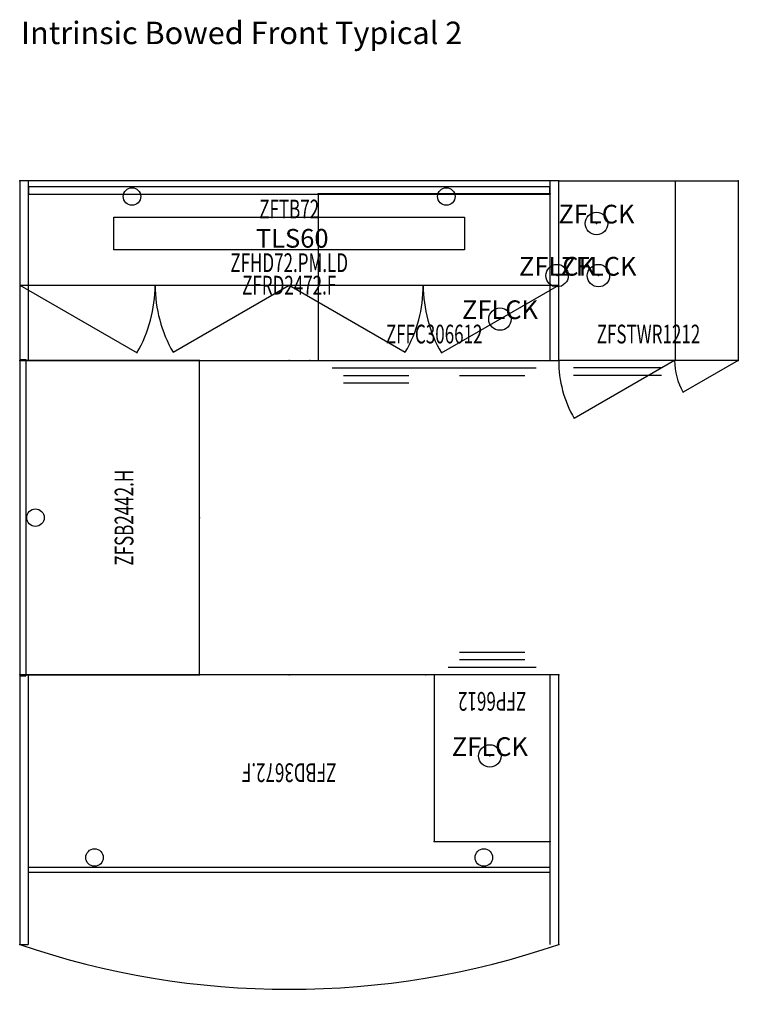
# Model space of a CAD drawing. Units: inches. Extents: x 9 to 244, y -93 to 39.
# Drawn here: x 9 to 105, y -93 to 39 of the extents above; entities that cross this region are included whole.
import ezdxf
from ezdxf.enums import TextEntityAlignment as Align

# ---------------------------------------------------------------- set-up
doc = ezdxf.new("R2010")
doc.units = ezdxf.units.IN
doc.header["$MEASUREMENT"] = 0
for name, color, linetype in [('AFUAC-P', 7, 'Continuous'), ('AFUAC-P-TN', 7, 'Continuous'), ('AFUFI-P', 1, 'Continuous'), ('AFUFI-P-TN', 1, 'Continuous'), ('AFUFR-P', 1, 'Continuous'), ('AFUFR-P-TN', 1, 'Continuous'), ('AFULG-P', 4, 'Continuous'), ('AFULG-P-TN', 4, 'Continuous'), ('AFUPD-P', 2, 'Continuous'), ('AFUPD-P-TN', 2, 'Continuous'), ('AFUST-P', 6, 'Continuous'), ('AFUST-P-TN', 6, 'Continuous'), ('AFUUS-P', 2, 'Continuous'), ('AFUUS-P-TN', 2, 'Continuous'), ('INR-ACC', 7, 'Continuous'), ('INR-ACC-T', 7, 'Continuous'), ('MAIN_CAD', 2, 'Continuous')]:
    doc.layers.add(name, color=color, linetype=linetype)
doc.styles.get("Standard").update_dxf_attribs({"font": 'arial.ttf', "height": 3})

# ---------------------------------------------------------------- blocks, each defined once
blk = doc.blocks.new('P_ZFRD2472-F')
at = {"layer": 'AFUFR-P', "linetype": 'Continuous'}
for p, q in [((0, 0), (0, -24)), ((72, 0), (0, 0)), ((1.13, 0), (1.13, -24)), ((70.87, -24), (70.87, 0)), ((72, -24), (72, 0)), ((70.87, -0.8), (1.13, -0.8)), ((0, -24), (72, -24))]:
    blk.add_line(p, q, dxfattribs=at)
for centre in [(15, -2.1), (57, -2.1)]:
    blk.add_circle(centre, 1.17, dxfattribs=at)
at = {"layer": 'MAIN_CAD'}
for p in [(0, 0), (72, 0), (0, -24), (36, -24), (72, -24)]:
    blk.add_point(p, dxfattribs=at)
at = {"layer": 'AFUFR-P-TN', "width": 0.666667, "flags": 1}
blk.add_attdef('CAPPN', (0, 0), '', height=0.001, dxfattribs=at)
at = {"layer": 'AFUFR-P-TN', "flags": 1}
for tag in ['CAPMG', 'CAPMC', 'CAPQT', 'CAPDH', 'CAPGC']:
    blk.add_attdef(tag, (0, 0), '', height=0.001, dxfattribs=at)
at = {"layer": 'AFUFR-P-TN', "width": 0.666667}
blk.add_attdef('CAPTG', text='', height=2.5, dxfattribs=at).set_placement((36, -15.97), align=Align.BOTTOM_CENTER)
blk = doc.blocks.new('P_ZFSB2442-H')
at = {"layer": 'AFUFR-P', "linetype": 'Continuous'}
for p, q in [((0, 0), (0, -24)), ((42, 0), (0, 0)), ((42, -24), (42, 0)), ((-0.12, -0.16), (-0.12, -0.8)), ((-0.12, -0.16), (0, -0.16)), ((42.12, -0.8), (-0.12, -0.8)), ((42.12, -0.16), (42, -0.16)), ((42.12, -0.16), (42.12, -0.8)), ((0, -24), (42, -24))]:
    blk.add_line(p, q, dxfattribs=at)
blk.add_circle((21, -2.1), 1.17, dxfattribs=at)
at = {"layer": 'MAIN_CAD'}
for p in [(0, 0), (42, 0), (0, -24), (21, -24), (42, -24)]:
    blk.add_point(p, dxfattribs=at)
at = {"layer": 'AFUFR-P-TN', "width": 0.666667, "flags": 1}
blk.add_attdef('CAPPN', (0, 0), '', height=0.001, dxfattribs=at)
at = {"layer": 'AFUFR-P-TN', "flags": 1}
for tag in ['CAPMG', 'CAPMC', 'CAPQT', 'CAPDH', 'CAPGC']:
    blk.add_attdef(tag, (0, 0), '', height=0.001, dxfattribs=at)
at = {"layer": 'AFUFR-P-TN', "width": 0.666667}
blk.add_attdef('CAPTG', text='', height=2.5, dxfattribs=at).set_placement((21, -15.97), align=Align.BOTTOM_CENTER)
blk = doc.blocks.new('P_ZFBD3672-F')
at = {"layer": 'AFUFR-P', "linetype": 'Continuous'}
for p, q in [((0, 0), (0, -36)), ((1.13, 0), (1.13, -36)), ((70.87, -36), (70.87, 0)), ((72, 0), (70.87, 0)), ((72, -36), (72, 0)), ((70.87, -9.66), (1.13, -9.66)), ((70.87, -10.3), (1.13, -10.3)), ((0, -36), (72, -36))]:
    blk.add_line(p, q, dxfattribs=at)
for centre in [(10, -11.6), (62, -11.6)]:
    blk.add_circle(centre, 1.17, dxfattribs=at)
blk.add_arc((36, -105), 111, 71.0754, 108.9246, dxfattribs=at)
at = {"layer": 'MAIN_CAD'}
for p in [(0, 0), (72, 0), (0, -36), (36, -36), (72, -36)]:
    blk.add_point(p, dxfattribs=at)
at = {"layer": 'AFUFR-P-TN', "width": 0.666667, "flags": 1}
blk.add_attdef('CAPPN', (0, 0), '', height=0.001, dxfattribs=at)
at = {"layer": 'AFUFR-P-TN', "flags": 1}
for tag in ['CAPMG', 'CAPMC', 'CAPQT', 'CAPDH', 'CAPGC']:
    blk.add_attdef(tag, (0, 0), '', height=0.001, dxfattribs=at)
at = {"layer": 'AFUFR-P-TN', "width": 0.666667}
blk.add_attdef('CAPTG', text='', height=2.5, dxfattribs=at).set_placement((36, -24.97), align=Align.BOTTOM_CENTER)
blk = doc.blocks.new('P_ZFTB72')
at = {"layer": 'AFUAC-P', "linetype": 'Continuous'}
for p, q in [((1.19, -0.8), (1.19, -1.8)), ((70.81, -0.8), (1.19, -0.8)), ((70.81, -1.8), (70.81, -0.8)), ((1.19, -1.8), (70.81, -1.8))]:
    blk.add_line(p, q, dxfattribs=at)
at = {"layer": 'MAIN_CAD'}
for p in [(0, 0), (72, 0)]:
    blk.add_point(p, dxfattribs=at)
at = {"layer": 'AFUAC-P-TN', "width": 0.666667, "flags": 1}
blk.add_attdef('CAPPN', (0, 0), '', height=0.001, dxfattribs=at)
at = {"layer": 'AFUAC-P-TN', "flags": 1}
for tag in ['CAPMG', 'CAPMC', 'CAPQT', 'CAPDH', 'CAPGC']:
    blk.add_attdef(tag, (0, 0), '', height=0.001, dxfattribs=at)
at = {"layer": 'AFUAC-P-TN', "width": 0.666667}
blk.add_attdef('CAPTG', text='', height=2.5, dxfattribs=at).set_placement((36, -5.8), align=Align.BOTTOM_CENTER)
blk = doc.blocks.new('P_ZFP6612')
at = {"layer": 'AFUPD-P', "linetype": 'Continuous'}
for p, q in [((0, 22.25), (0, 0)), ((15.5, 22.25), (0, 22.25)), ((15.5, 0), (15.5, 22.25)), ((0, 0), (15.5, 0)), ((1.88, -1), (13.62, -1)), ((3.38, -2), (12.12, -2)), ((3.38, -3), (12.12, -3))]:
    blk.add_line(p, q, dxfattribs=at)
at = {"layer": 'MAIN_CAD'}
for p in [(0, 22.25), (15.5, 22.25), (-1.13, 0), (0, 0), (15.5, 0), (16.63, 0)]:
    blk.add_point(p, dxfattribs=at)
at = {"layer": 'AFUPD-P-TN', "width": 0.666667}
blk.add_attdef('CAPTG', text='', height=2.5, dxfattribs=at).set_placement((7.75, 1.5), align=Align.BOTTOM_CENTER)
at = {"layer": 'AFUPD-P-TN', "width": 0.666667, "flags": 1}
blk.add_attdef('CAPPN', (0, 0), '', height=0.001, dxfattribs=at)
at = {"layer": 'AFUPD-P-TN', "flags": 1}
for tag in ['CAPMG', 'CAPMC', 'CAPQT', 'CAPDH', 'CAPGC']:
    blk.add_attdef(tag, (0, 0), '', height=0.001, dxfattribs=at)
blk = doc.blocks.new('P_ZFFC306612')
at = {"layer": 'AFUFI-P', "linetype": 'Continuous'}
for p, q in [((0, 22.25), (0, 0)), ((31, 22.25), (0, 22.25)), ((31, 0), (31, 22.25)), ((0, 0), (31, 0)), ((1.88, -1), (29.12, -1)), ((3.38, -2), (12.12, -2)), ((18.88, -2), (27.62, -2)), ((3.38, -3), (12.12, -3))]:
    blk.add_line(p, q, dxfattribs=at)
at = {"layer": 'MAIN_CAD'}
for p in [(0, 22.25), (31, 22.25), (-1.13, 0), (0, 0), (31, 0), (32.13, 0)]:
    blk.add_point(p, dxfattribs=at)
at = {"layer": 'AFUFI-P-TN', "width": 0.666667}
blk.add_attdef('CAPTG', text='', height=2.5, dxfattribs=at).set_placement((15.5, 1.5), align=Align.BOTTOM_CENTER)
at = {"layer": 'AFUFI-P-TN', "width": 0.666667, "flags": 1}
blk.add_attdef('CAPPN', (0, 0), '', height=0.001, dxfattribs=at)
at = {"layer": 'AFUFI-P-TN', "flags": 1}
for tag in ['CAPMG', 'CAPMC', 'CAPQT', 'CAPDH', 'CAPGC']:
    blk.add_attdef(tag, (0, 0), '', height=0.001, dxfattribs=at)
blk = doc.blocks.new('P_ZFSTWR1212')
at = {"layer": 'AFUST-P', "linetype": 'Continuous'}
for p, q in [((0, 0), (24, 0)), ((0, -24), (0, 0)), ((15.61, -24), (15.61, 0)), ((24, 0), (24, -24)), ((24, -24), (0, -24)), ((15.49, -24), (2.08, -31.75)), ((24, -24), (16.63, -28.25)), ((13.74, -25), (2, -25)), ((13.74, -26), (2, -26))]:
    blk.add_line(p, q, dxfattribs=at)
for centre, radius in [((15.49, -24), 15.49), ((24, -24), 8.51)]:
    blk.add_arc(centre, radius, 180, 210, dxfattribs=at)
at = {"layer": 'MAIN_CAD'}
for p in [(0, 0), (24, 0), (0, -24), (24, -24)]:
    blk.add_point(p, dxfattribs=at)
at = {"layer": 'AFUST-P-TN', "width": 0.666667, "flags": 1}
blk.add_attdef('CAPPN', (0, 0), '', height=0.001, dxfattribs=at)
at = {"layer": 'AFUST-P-TN', "flags": 1}
for tag in ['CAPMG', 'CAPMC', 'CAPQT', 'CAPDH', 'CAPGC']:
    blk.add_attdef(tag, (0, 0), '', height=0.001, dxfattribs=at)
at = {"layer": 'AFUST-P-TN', "width": 0.666667}
blk.add_attdef('CAPTG', text='', height=2.5, dxfattribs=at).set_placement((12, -22.5), align=Align.BOTTOM_CENTER)
blk = doc.blocks.new('P_ZFLCK')
at = {"layer": 'INR-ACC'}
blk.add_circle((0, 0), 1.5, dxfattribs=at)
blk.add_point((0, 0), dxfattribs=at)
at = {"layer": 'INR-ACC-T'}
blk.add_attdef('CAPTG', text='', height=2.5, dxfattribs=at).set_placement((0, 0), align=Align.CENTER)
at = {"layer": 'INR-ACC-T', "flags": 1}
for tag in ['CAPPN', 'CAPMG', 'CAPMC', 'CAPQT', 'CAPDH', 'CAPGC']:
    blk.add_attdef(tag, (0, 0), '', height=0.001, dxfattribs=at)
blk = doc.blocks.new('P_ZFHD72-PM-LD')
at = {"layer": 'AFUUS-P', "linetype": 'Continuous'}
for p, q in [((0, 0), (0, -13.94)), ((72, 0), (0, 0)), ((1.13, 0), (1.13, -13.94)), ((70.87, -13.94), (70.87, 0)), ((72, -13.94), (72, 0)), ((70.87, -0.8), (1.13, -0.8)), ((0, -13.94), (72, -13.94)), ((0, -13.94), (15.67, -22.99)), ((20.49, -22.9), (36, -13.94)), ((36, -13.94), (51.51, -22.9)), ((56.33, -22.99), (72, -13.94))]:
    blk.add_line(p, q, dxfattribs=at)
for centre, radius, start, end in [((0, -13.94), 18.09, 330, 0), ((36, -13.94), 17.91, 180, 210), ((36, -13.94), 17.91, 330, 0), ((72, -13.94), 18.09, 180, 210)]:
    blk.add_arc(centre, radius, start, end, dxfattribs=at)
at = {"layer": 'MAIN_CAD'}
for p in [(0, 0), (72, 0), (36, -7.03)]:
    blk.add_point(p, dxfattribs=at)
at = {"layer": 'AFUUS-P-TN', "width": 0.666667, "flags": 1}
blk.add_attdef('CAPPN', (0, 0), '', height=0.001, dxfattribs=at)
at = {"layer": 'AFUUS-P-TN', "flags": 1}
for tag in ['CAPMG', 'CAPMC', 'CAPQT', 'CAPDH', 'CAPGC']:
    blk.add_attdef(tag, (0, 0), '', height=0.001, dxfattribs=at)
at = {"layer": 'AFUUS-P-TN', "width": 0.666667}
blk.add_attdef('CAPTG', text='', height=2.5, dxfattribs=at).set_placement((36, -12.97), align=Align.BOTTOM_CENTER)
blk = doc.blocks.new('P_TLS60')
at = {"layer": 'AFULG-P'}
for p, q in [((-23.44, -2.19), (-23.44, 2.19)), ((-23.44, 2.19), (23.44, 2.19)), ((23.44, 2.19), (23.44, -2.19)), ((23.44, -2.19), (-23.44, -2.19))]:
    blk.add_line(p, q, dxfattribs=at)
blk.add_point((0, 0), dxfattribs=at)
at = {"layer": 'AFULG-P-TN'}
blk.add_attdef('CAPTG', text='', height=2.5, dxfattribs=at).set_placement((0.4, 0.6), align=Align.TOP_CENTER)
at = {"layer": 'AFULG-P-TN', "flags": 1}
for tag in ['CAPPN', 'CAPMG', 'CAPMC', 'CAPQT', 'CAPDH', 'CAPGC']:
    blk.add_attdef(tag, (0, 0), '', height=0.001, dxfattribs=at)

msp = doc.modelspace()

# ---------------------------------------------------------------- block references
for name, p, values in [('P_ZFRD2472-F', (8.74, 17.37), {'CAPTG': 'ZFRD2472.F'}), ('P_ZFTB72', (8.74, 17.37), {'CAPTG': 'ZFTB72'}), ('P_ZFHD72-PM-LD', (8.74, 17.37), {'CAPTG': 'ZFHD72.PM.LD'}), ('P_ZFSTWR1212', (80.74, 17.37), {'CAPTG': 'ZFSTWR1212'}), ('P_ZFFC306612', (48.61, -6.63), {'CAPTG': 'ZFFC306612'}), ('P_ZFLCK', (85.79, 11.67), {'CAPTG': 'ZFLCK'}), ('P_TLS60', (44.74, 10.34), {'CAPTG': 'TLS60'}), ('P_ZFLCK', (80.52, 4.7), {'CAPTG': 'ZFLCK'}), ('P_ZFLCK', (86.05, 4.7), {'CAPTG': 'ZFLCK'}), ('P_ZFLCK', (72.9, -1.1), {'CAPTG': 'ZFLCK'}), ('P_ZFLCK', (71.55, -59.46), {'CAPTG': 'ZFLCK'})]:
    msp.add_blockref(name, p).add_auto_attribs(values)
for name, p, rotation, values in [('P_ZFSB2442-H', (8.74, -48.63), 90, {'CAPTG': 'ZFSB2442.H'}), ('P_ZFP6612', (79.61, -48.63), 180, {'CAPTG': 'ZFP6612'}), ('P_ZFBD3672-F', (80.74, -84.63), 180, {'CAPTG': 'ZFBD3672.F'})]:
    msp.add_blockref(name, p, dxfattribs=dict(rotation=rotation)).add_auto_attribs(values)

# ---------------------------------------------------------------- texts
at = {"insert": (8.92, 38.63), "char_height": 3, "attachment_point": 1}
msp.add_mtext_dynamic_manual_height_columns('Intrinsic Bowed Front Typical 2', width=90.6609, gutter_width=15, heights=[0], dxfattribs=at)

doc.saveas('drawing.dxf')
